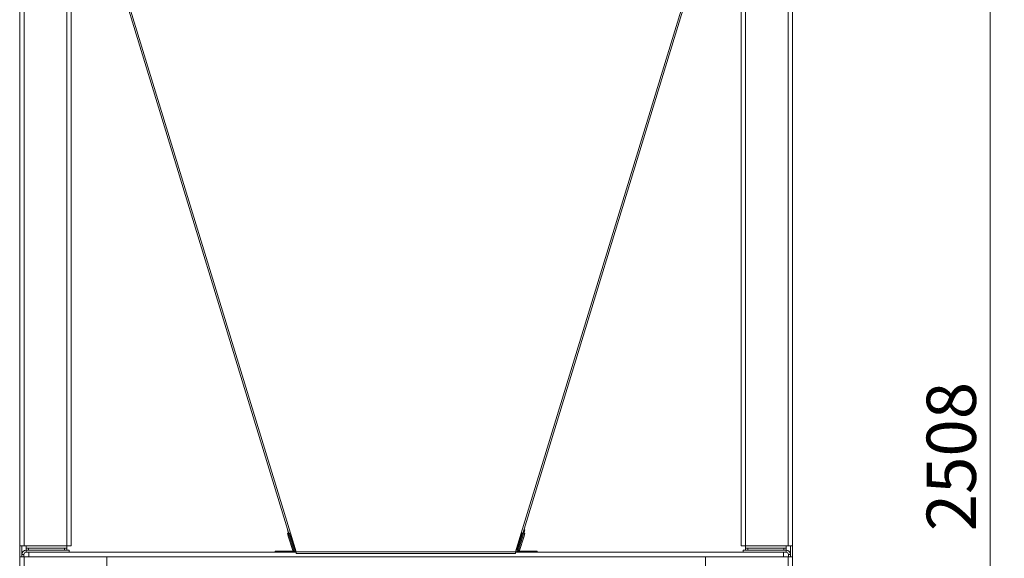
# Model space of a CAD drawing. Units: millimetres. Extents: x 31 to 404, y 8 to 278.
# Drawn here: x 277 to 347, y 201 to 240 of the extents above; entities that cross this region are included whole.
import ezdxf

# ---------------------------------------------------------------- set-up
doc = ezdxf.new("R2010")
doc.units = ezdxf.units.MM
doc.styles.add('SLDTEXTSTYLE3', font='TXT', dxfattribs={"width": 0.75})
doc.dimstyles.new('SLDDIMSTYLE2', dxfattribs={"dimtxt": 3.5, "dimasz": 4, "dimexe": 0, "dimexo": 0.0625, "dimgap": 0.875, "dimtad": 1, "dimdec": 0, "dimlfac": 20, "dimrnd": 1e-09, "dimzin": 12, "dimdsep": 46, "dimtxsty": 'SLDTEXTSTYLE3', "dimsah": 1, "dimcen": 0.09, "dimadec": 0, "dimazin": 3, "dimtfac": 1, "dimtofl": 0, "dimtmove": 0, "dimatfit": 3, "dimfxl": 0, "dimfrac": 2, "dimtolj": 1, "dimtzin": 12, "dimarcsym": 0})

# ---------------------------------------------------------------- blocks, each defined once
blk = doc.blocks.new('_D_9')
at = {"color": 7, "linetype": 'Continuous', "lineweight": 0}
for p, q in [((306.458, 277.883), (346.538, 277.883)), ((345.538, 152.501), (345.538, 277.883)), ((332.048, 152.501), (346.538, 152.501))]:
    blk.add_line(p, q, dxfattribs=at)
for points in [[(345.538, 277.883), (344.938, 273.883), (346.138, 273.883)], [(345.538, 152.501), (346.138, 156.501), (344.938, 156.501)]]:
    blk.add_solid(points, dxfattribs=at)
at = {"color": 7, "linetype": 'Continuous', "lineweight": 0, "insert": (341.027, 203.36, 1.316), "char_height": 3.5, "attachment_point": 1, "rotation": 90, "style": 'SLDTEXTSTYLE3'}
blk.add_mtext('2508', dxfattribs=at)

msp = doc.modelspace()

# ---------------------------------------------------------------- linework, layer by layer
at = {"color": 7, "linetype": 'Continuous', "lineweight": 15}
for p, q in [((276.6643, 261.1614), (276.6643, 202.3364)), ((276.9793, 261.1614), (276.9793, 202.3364)), ((295.768, 203.2005), (278.1668, 260.7715)), ((278.2768, 260.8051), (295.878, 203.2342)), ((312.2569, 203.2342), (329.8582, 260.8051)), ((329.9681, 260.7715), (312.3669, 203.2005)), ((331.1983, 261.1614), (331.1983, 202.3364)), ((331.5133, 261.1614), (331.5133, 202.3364)), ((279.9993, 254.5261), (279.9993, 202.3364)), ((328.1783, 254.5261), (328.1783, 202.3364)), ((280.3143, 253.7474), (280.3143, 202.3364)), ((327.8633, 253.887), (327.8633, 202.3364)), ((295.6701, 203.4517), (295.6895, 203.4576)), ((295.7432, 203.2126), (295.6701, 203.4517)), ((312.5076, 203.4517), (312.4345, 203.2126)), ((312.4492, 203.4695), (312.5076, 203.4517)), ((295.6715, 203.1907), (295.7432, 203.2126)), ((295.7446, 202.9516), (295.6715, 203.1907)), ((295.7432, 203.2126), (295.7724, 203.117)), ((295.8163, 202.9735), (295.7446, 202.9516)), ((296.0369, 201.9953), (295.7446, 202.9516)), ((295.8441, 203.1389), (295.7724, 203.117)), ((295.7724, 203.117), (296.1087, 202.0172)), ((295.8441, 203.1389), (295.8204, 203.2166)), ((296.1804, 202.0391), (295.8441, 203.1389)), ((295.878, 203.2342), (296.2873, 201.8953)), ((311.8476, 201.8953), (312.2569, 203.2342)), ((312.2936, 203.223), (311.9302, 202.034)), ((312.3335, 203.1389), (311.9973, 202.0391)), ((312.069, 202.0172), (312.4052, 203.117)), ((312.1407, 201.9953), (312.4331, 202.9516)), ((312.3536, 203.2046), (312.3335, 203.1389)), ((312.4052, 203.117), (312.3335, 203.1389)), ((312.4331, 202.9516), (312.3614, 202.9735)), ((312.4052, 203.117), (312.4345, 203.2126)), ((312.5062, 203.1907), (312.4331, 202.9516)), ((312.4345, 203.2126), (312.5062, 203.1907)), ((276.6643, 202.3364), (276.9793, 202.3364)), ((276.6643, 201.5564), (276.6643, 202.3364)), ((276.8143, 201.7064), (276.8143, 202.3364)), ((276.9793, 202.3364), (277.1293, 202.3364)), ((277.1293, 202.3364), (279.9993, 202.3364)), ((277.1293, 202.1714), (277.1293, 202.3364)), ((277.1293, 202.0214), (277.1293, 202.1714)), ((277.1293, 202.1714), (277.2793, 202.1714)), ((277.1293, 202.0214), (277.1293, 201.8714)), ((280.1643, 202.0214), (277.1293, 202.0214)), ((277.2793, 202.1714), (277.2793, 202.0214)), ((279.8493, 202.1714), (277.2793, 202.1714)), ((279.8493, 202.0214), (279.8493, 202.1714)), ((279.8493, 202.1714), (279.9993, 202.1714)), ((279.9993, 202.1714), (279.9993, 202.3364)), ((279.9993, 202.3364), (280.3143, 202.3364)), ((279.9993, 202.1714), (279.9993, 202.0214)), ((280.1643, 202.0214), (280.1643, 201.8714)), ((294.7942, 201.8714), (294.7942, 201.9464)), ((294.7942, 201.9464), (295.0442, 201.9464)), ((295.0442, 201.9464), (295.0442, 201.8714)), ((296.2043, 201.9464), (295.0442, 201.9464)), ((296.1087, 202.0172), (296.0369, 201.9953)), ((296.2043, 201.9464), (296.2043, 201.8714)), ((296.2116, 202.0225), (296.2453, 202.0328)), ((296.2335, 201.9508), (296.2672, 201.9611)), ((296.2335, 201.9508), (296.2554, 201.8791)), ((311.8714, 201.9731), (311.9441, 201.9508)), ((311.8933, 202.0448), (311.9661, 202.0225)), ((311.9302, 202.034), (311.8935, 202.0453)), ((311.9222, 201.8791), (311.9441, 201.9508)), ((311.9734, 201.9464), (311.9734, 201.8714)), ((311.9734, 201.9464), (313.1334, 201.9464)), ((312.069, 202.0172), (312.1407, 201.9953)), ((313.1334, 201.8714), (313.1334, 201.9464)), ((313.1334, 201.9464), (313.3834, 201.9464)), ((313.3834, 201.9464), (313.3834, 201.8714)), ((327.8633, 202.3364), (328.1783, 202.3364)), ((328.0133, 202.0214), (328.0133, 201.8714)), ((328.0133, 202.0214), (331.0483, 202.0214)), ((328.1783, 202.3364), (331.0483, 202.3364)), ((328.1783, 202.3364), (328.1783, 202.1714)), ((328.1783, 202.0214), (328.1783, 202.1714)), ((328.1783, 202.1714), (328.3283, 202.1714)), ((328.3283, 202.1714), (328.3283, 202.0214)), ((330.8983, 202.1714), (328.3283, 202.1714)), ((330.8983, 202.0214), (330.8983, 202.1714)), ((330.8983, 202.1714), (331.0483, 202.1714)), ((331.0483, 202.3364), (331.0483, 202.1714)), ((331.0483, 202.3364), (331.1983, 202.3364)), ((331.0483, 202.1714), (331.0483, 202.0214)), ((331.0483, 202.0214), (331.0483, 201.8714)), ((331.1983, 202.3364), (331.5133, 202.3364)), ((331.3633, 201.7064), (331.3633, 202.3364)), ((331.5133, 201.5564), (331.5133, 202.3364)), ((276.6643, 201.5564), (276.6643, 154.2414)), ((276.9793, 201.5564), (276.6643, 201.5564)), ((276.9643, 201.7064), (276.8143, 201.7064)), ((276.8143, 201.7064), (276.8143, 201.5564)), ((276.9643, 201.7064), (276.9643, 201.5564)), ((276.9793, 201.5564), (276.9793, 154.2414)), ((282.8493, 201.5564), (276.9793, 201.5564)), ((280.1643, 201.8714), (277.1293, 201.8714)), ((294.7942, 201.8714), (277.3038, 201.8714)), ((277.3038, 201.8714), (277.3038, 201.5564)), ((282.8493, 201.5564), (282.8493, 197.4564)), ((325.3283, 201.5564), (282.8493, 201.5564)), ((295.0442, 201.8714), (294.7942, 201.8714)), ((296.2043, 201.8714), (295.0442, 201.8714)), ((296.2873, 201.8714), (296.2043, 201.8714)), ((296.2554, 201.8791), (296.2873, 201.8888)), ((296.2873, 201.8953), (311.8476, 201.8953)), ((296.2873, 201.7803), (296.2873, 201.8953)), ((296.2873, 201.7803), (311.8476, 201.7803)), ((311.8476, 201.8953), (311.8476, 201.7803)), ((311.9734, 201.8714), (311.8476, 201.8714)), ((311.8495, 201.9013), (311.9222, 201.8791)), ((311.9734, 201.8714), (313.1334, 201.8714)), ((313.3834, 201.8714), (313.1334, 201.8714)), ((330.8738, 201.8714), (313.3834, 201.8714)), ((325.3283, 201.5564), (325.3283, 197.4564)), ((325.3283, 201.5564), (331.1983, 201.5564)), ((328.0133, 201.8714), (331.0483, 201.8714)), ((330.8738, 201.8714), (330.8738, 201.5564)), ((331.1983, 201.5564), (331.1983, 154.2414)), ((331.1983, 201.5564), (331.5133, 201.5564)), ((331.2133, 201.7064), (331.3633, 201.7064)), ((331.2133, 201.7064), (331.2133, 201.5564)), ((331.3633, 201.7064), (331.3633, 201.5564)), ((331.5133, 201.5564), (331.5133, 154.2414))]:
    msp.add_line(p, q, dxfattribs=at)
at = {"color": 7, "linetype": 'Continuous', "lineweight": 15, "flags": 128}
for points in [[(295.878, 203.2342), (295.8566, 203.2276), (295.8359, 203.2213), (295.8169, 203.2155), (295.8003, 203.2104), (295.7866, 203.2062), (295.7764, 203.2031), (295.7702, 203.2012), (295.768, 203.2005)], [(312.3669, 203.2005), (312.3648, 203.2012), (312.3586, 203.2031), (312.3484, 203.2062), (312.3347, 203.2104), (312.318, 203.2155), (312.299, 203.2213), (312.2784, 203.2276), (312.2569, 203.2342)], [(296.0369, 201.9953), (296.0501, 201.9636), (296.0607, 201.9464)], [(312.117, 201.9464), (312.1275, 201.9636), (312.1407, 201.9953)]]:
    msp.add_lwpolyline(points, dxfattribs=at)
at = {"color": 7, "linetype": 'Continuous', "lineweight": 15}
for centre, radius, start, end in [((277.1293, 201.7064), 0.315, 90, 180), ((296.2043, 202.0464), 0.1, 197, 270), ((296.2043, 202.0464), 0.025, 197, 287), ((296.2043, 202.0464), 0.1, 270, 287), ((311.9734, 202.0464), 0.1, 253, 270), ((311.9734, 202.0464), 0.025, 253, 343), ((311.9734, 202.0464), 0.1, 270, 343), ((331.0483, 201.7064), 0.315, 0, 90), ((277.1293, 201.7064), 0.165, 90, 180), ((296.2043, 202.0464), 0.175, 270, 287), ((311.9734, 202.0464), 0.175, 253, 270), ((331.0483, 201.7064), 0.165, 0, 90)]:
    msp.add_arc(centre, radius, start, end, dxfattribs=at)

# ---------------------------------------------------------------- dimensions: what is measured, and where the dimension line sits
at = {"color": 7, "linetype": 'Continuous', "lineweight": 0}
dim = msp.add_linear_dim(base=(345.5383, 277.8833), p1=(331.0483, 152.5014), p2=(305.4584, 277.8833), angle=90, dimstyle='SLDDIMSTYLE2', dxfattribs=at)
dim.commit()
dim.dimension.update_dxf_attribs({"geometry": '_D_9', "text_midpoint": (345.5383, 209.9541), "dimtype": 160})

doc.saveas('drawing.dxf')
